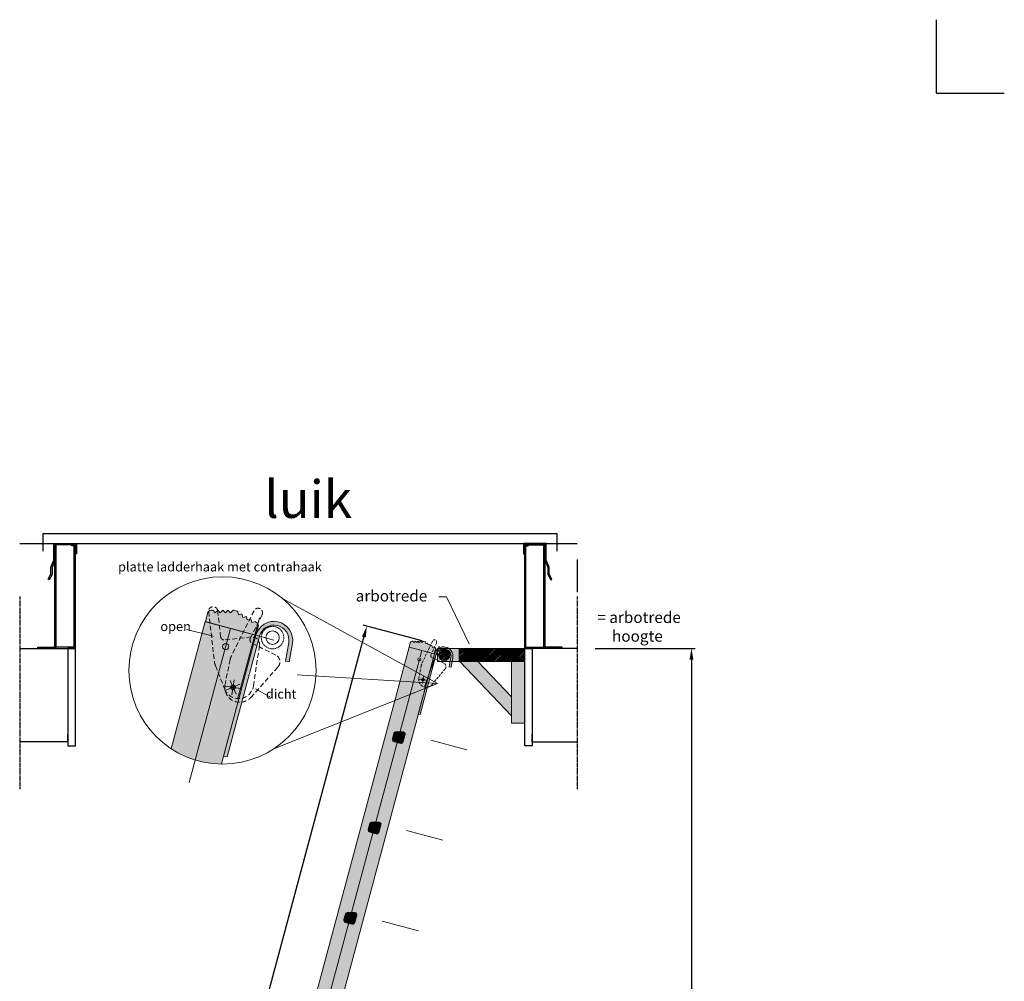
# Model space of a CAD drawing. Units: inches. Extents: x -181 to 4381, y -196 to 6136.
# Drawn here: x 1751 to 4381, y 3567 to 6136 of the extents above; entities that cross this region are included whole.
import ezdxf
from ezdxf.enums import TextEntityAlignment as Align

# ---------------------------------------------------------------- set-up
doc = ezdxf.new("R2010")
doc.units = ezdxf.units.IN
doc.header["$MEASUREMENT"] = 0
for name, pattern in [('CENTER', [50.8, 31.75, -6.35, 6.35, -6.35]), ('DASHED', [19.05, 12.7, -6.35]), ('DASHED2', [9.525, 6.35, -3.175])]:
    doc.linetypes.add(name, pattern=pattern)
doc.layers.add('$hulplaag', color=54, linetype='Continuous', lineweight=0, plot=False)
for name, color, linetype, lineweight in [('$maatvoering', 1, 'Continuous', 18), ('$pen 0.05', 9, 'Continuous', 5), ('$pen 0.18', 1, 'Continuous', 18), ('$pen 0.35', 2, 'Continuous', 35), ('$sstreep 0.13', 6, 'DASHED2', 13), ('$streep 0.18', 1, 'DASHED', 18)]:
    doc.layers.add(name, color=color, linetype=linetype, lineweight=lineweight)
doc.layers.add('$symbool', color=1, linetype='Continuous')
doc.styles.add('tekst 0.25', font='isocpeur.ttf', dxfattribs={"height": 2.5})
doc.styles.add('tekst 0.50', font='isocpeur.ttf', dxfattribs={"height": 5})
doc.styles.add('text 0.25 production', font='verdana.ttf', dxfattribs={"height": 25})
doc.dimstyles.new('maatvoering 0.25', dxfattribs={"dimtxt": 2.5, "dimasz": 1, "dimexe": 0.5, "dimexo": 3, "dimgap": 0.7, "dimtad": 1, "dimdec": 0, "dimdsep": 46, "dimtxsty": 'tekst 0.25', "dimblk": 'GORTER_DOTM', "dimcen": 1, "dimdle": 1, "dimclrd": 1, "dimclre": 9, "dimclrt": 1, "dimadec": 1, "dimazin": 0, "dimtfac": 1, "dimtdec": 0, "dimtix": 1, "dimtmove": 2, "dimatfit": 3, "dimldrblk": 'GORTER_DOTM', "dimfxl": 1, "dimtolj": 1, "dimtzin": 0, "dimarcsym": 0})

# ---------------------------------------------------------------- blocks, each defined once
blk = doc.blocks.new('*U159')
at = {"ltscale": 0.5, "true_color": 0xc7c8ca}
h = blk.add_hatch(color=9, dxfattribs=at)
h.dxf.hatch_style = 1
h.paths.add_polyline_path([(0, 0), (-167, 0, -0.957292), (-169.2, 49.9), (-144.3, 52.1), (-143.8, 47.1), (-168.7, 44.9, 0.957292), (-167, 5), (0, 5)])
at = {"layer": '$hulplaag', "ltscale": 0.5}
blk.add_line((-167, 25), (-167, 0), dxfattribs=at)
at = {"layer": '$pen 0.18', "ltscale": 0.5}
blk.add_lwpolyline([(-144.3, 52.1), (-143.8, 47.1), (-168.7, 44.9, 0.957292), (-167, 5), (0, 5), (0, 0), (-167, 0, -0.957292), (-169.2, 49.9)], format="xyb", close=True, dxfattribs=at)
blk = doc.blocks.new('*U173')
at = {"ltscale": 0.5, "true_color": 0x000000}
h = blk.add_hatch(color=18, dxfattribs=at)
h.dxf.hatch_style = 1
h.paths.add_polyline_path([(34.6, 8.2), (32.9, 9.2), (28.3, 7.9), (27, 12.6), (22.4, 11.3), (21.1, 16), (16.5, 14.7), (15.3, 19.4), (10.6, 18.1), (9.5, 22.2, 0.267949), (8.8, 22.9), (5.3, 23.8), (3.8, 24.2, 0.267949), (2.8, 24), (-0.1, 21), (-3.5, 24.4), (-6.9, 21), (-10.3, 24.4), (-13.7, 21), (-17.1, 24.4), (-20.5, 21), (-23.9, 24.4), (-25.9, 24.4, 0.372405), (-30.8, 20.1), (-33.4, 9), (-31.5, 8.4), (33.4, -9), (36.7, 2, 0.372405)])
at = {"layer": '$hulplaag', "ltscale": 0.5}
for p, q in [((0, 0), (-4.7, -17.6)), ((38.6, 0), (34.6, 0))]:
    blk.add_line(p, q, dxfattribs=at)
blk.add_lwpolyline([(31.5, -8.4), (-33.4, 9), (-30.8, 20.1, -0.372405), (-25.9, 24.4), (-23.9, 24.4), (-20.5, 21), (-17.1, 24.4), (-13.7, 21), (-10.3, 24.4), (-6.9, 21), (-3.5, 24.4), (-0.1, 21), (2.8, 24, -0.267949), (3.8, 24.2), (5.3, 23.8), (8.8, 22.9, -0.267949), (9.5, 22.2), (10.6, 18.1), (15.3, 19.4), (16.5, 14.7), (21.1, 16), (22.4, 11.3), (27, 12.6), (28.3, 7.9), (32.9, 9.2), (34.6, 8.2, -0.372405), (36.7, 2), (33.4, -9), (31.5, -8.4)], format="xyb", dxfattribs=at)
at = {"layer": '$pen 0.18', "ltscale": 0.5}
blk.add_circle((-6.5, -24.1), 4.1, dxfattribs=at)
at = {"layer": '$pen 0.18', "rotation": 255}
blk.add_blockref('*U159', (-9.4, -170.4), dxfattribs=at)
blk = doc.blocks.new('*U166')
at = {"ltscale": 0.5, "true_color": 0x939598}
h = blk.add_hatch(color=252, dxfattribs=at)
h.dxf.hatch_style = 1
h.paths.add_polyline_path([(15, 26.6, 0.493145), (8.7, 31.4), (8.5, 31.4, -0.250688), (8.1, 31.5), (8, 31.6, 0.250688), (7.8, 31.6), (6.8, 31.3, 0.298286), (6.6, 31.2, -0.584495), (5.8, 30.9), (5.7, 31, 0.250688), (5.5, 31), (4.5, 30.7, 0.298286), (4.3, 30.6, -0.584495), (3.5, 30.3), (3.4, 30.4, 0.250688), (3.3, 30.4), (2.2, 30.1, 0.298286), (2.1, 30, -0.584495), (1.3, 29.7), (1.2, 29.7, 0.250688), (1, 29.8), (0, 29.5, 0.298286), (-0.2, 29.4, -0.584495), (-1, 29.1), (-1.1, 29.1, 0.250688), (-1.3, 29.2), (-2.3, 28.9, 0.298286), (-2.5, 28.7, -0.584495), (-3.3, 28.5), (-3.4, 28.5, 0.250688), (-3.6, 28.6), (-4.6, 28.3, 0.298286), (-4.7, 28.1, -0.584495), (-5.6, 27.9), (-5.6, 27.9, 0.250688), (-5.8, 28), (-6.9, 27.7, 0.298286), (-7, 27.5, -0.584495), (-7.8, 27.2), (-7.9, 27.3, 0.250688), (-8.1, 27.4), (-9.1, 27.1, 0.298286), (-9.3, 26.9, -0.584495), (-10.1, 26.6), (-10.2, 26.7, 0.250688), (-10.4, 26.7), (-11.4, 26.5, 0.29814), (-11.5, 26.3, -0.298917), (-11.9, 25.9, 0.347555), (-15, 22), (-15, 6.4, 0.120856), (-14.8, 5.5), (-12.7, 1.5, 0.279372), (-10.9, 0.4), (-10.6, 0.4, -0.250688), (-10.2, 0.2), (-10.1, 0.1, 0.250688), (-9.9, 0), (-8.9, 0, 0.298286), (-8.7, 0.1, -0.584495), (-7.8, 0.2), (-7.8, 0.1, 0.250688), (-7.6, 0), (-6.5, 0, 0.298286), (-6.3, 0.1, -0.584495), (-5.5, 0.2), (-5.4, 0.1, 0.250688), (-5.2, 0), (-4.2, 0, 0.298286), (-4, 0.1, -0.584495), (-3.1, 0.2), (-3.1, 0.1, 0.250688), (-2.9, 0), (-1.8, 0, 0.298286), (-1.6, 0.1, -0.584495), (-0.8, 0.2), (-0.7, 0.1, 0.250688), (-0.5, 0), (0.5, 0, 0.298286), (0.7, 0.1, -0.584495), (1.6, 0.2), (1.6, 0.1, 0.250688), (1.8, 0), (2.9, 0, 0.298286), (3.1, 0.1, -0.584495), (3.9, 0.2), (4, 0.1, 0.250688), (4.2, 0), (5.2, 0, 0.298286), (5.4, 0.1, -0.584495), (6.3, 0.2), (6.3, 0.1, 0.250688), (6.5, 0), (7.6, 0, 0.298286), (7.8, 0.1, -0.584495), (8.6, 0.2), (8.7, 0.1, 0.250688), (8.9, 0), (9.9, 0, 0.298286), (10.1, 0.1, -0.291146), (10.6, 0.4), (10.9, 0.4, 0.279372), (12.7, 1.5), (14.8, 5.5, 0.120856), (15, 6.4)])
h.paths.add_polyline_path([(8.8, 29.9, -0.493145), (13.5, 26.3), (13.5, 6.7, -0.120856), (13.3, 6), (11.3, 2.2, -0.279372), (10.9, 1.9), (-10.9, 1.9, -0.279372), (-11.3, 2.2), (-13.4, 6.2, -0.120856), (-13.4, 6.4), (-13.4, 22, -0.34856), (-11.6, 24.4)], flags=16)
at = {"ltscale": 0.5, "true_color": 0xffffff}
h = blk.add_hatch(color=7, dxfattribs=at)
h.dxf.hatch_style = 1
h.paths.add_polyline_path([(13.4, 26.3, 0.493145), (8.8, 29.9), (-11.6, 24.4, 0.34856), (-13.5, 22), (-13.5, 6.4, 0.120856), (-13.4, 6.2), (-11.3, 2.2, 0.279372), (-10.9, 1.9), (10.9, 1.9, 0.279372), (11.3, 2.2), (13.3, 6, 0.120856), (13.4, 6.7)])
at = {"layer": '$hulplaag'}
for points in [[(10.2, 0.2, -0.250688), (10.6, 0.4), (10.9, 0.4, 0.279372), (12.7, 1.5), (14.8, 5.5, 0.120856), (15, 6.4), (15, 26.6, 0.493145), (8.7, 31.4), (8.5, 31.4, -0.250688), (8.1, 31.5), (8, 31.6, 0.250688), (7.8, 31.6), (6.8, 31.3, 0.250688), (6.6, 31.2), (6.6, 31.1, -0.534998), (5.8, 30.9), (5.7, 31, 0.250688), (5.5, 31), (4.5, 30.7, 0.250688), (4.4, 30.6), (4.3, 30.5, -0.534998), (3.5, 30.3), (3.4, 30.4, 0.250688), (3.3, 30.4), (2.2, 30.1, 0.250688), (2.1, 30), (2.1, 29.9, -0.534998), (1.2, 29.7), (1.2, 29.7, 0.250688), (1, 29.8), (0, 29.5, 0.250688), (-0.2, 29.4), (-0.2, 29.3, -0.534998), (-1, 29.1), (-1.1, 29.1, 0.250688), (-1.3, 29.2), (-2.3, 28.9, 0.250688), (-2.5, 28.8), (-2.5, 28.7, -0.534998), (-3.3, 28.5), (-3.4, 28.5, 0.250688), (-3.6, 28.6), (-4.6, 28.3, 0.250688), (-4.7, 28.2), (-4.8, 28.1, -0.534998), (-5.6, 27.9), (-5.6, 27.9, 0.250688), (-5.8, 28), (-6.9, 27.7, 0.250688), (-7, 27.6), (-7, 27.5, -0.534998), (-7.8, 27.2), (-7.9, 27.3, 0.250688), (-8.1, 27.4), (-9.1, 27.1, 0.250688), (-9.3, 27), (-9.3, 26.9, -0.534998), (-10.1, 26.6), (-10.2, 26.7, 0.250688), (-10.4, 26.7), (-11.4, 26.5, 0.250688), (-11.5, 26.3), (-11.6, 26.2, -0.258403), (-11.9, 25.9, 0.347555), (-15, 22), (-15, 6.4, 0.120856), (-14.8, 5.5), (-12.7, 1.5, 0.279372), (-10.9, 0.4), (-10.6, 0.4, -0.250688), (-10.2, 0.2), (-10.1, 0.1, 0.250688), (-9.9, 0), (-8.9, 0, 0.250688), (-8.7, 0.1), (-8.6, 0.2, -0.534998), (-7.8, 0.2), (-7.8, 0.1, 0.250688), (-7.6, 0), (-6.5, 0, 0.250688), (-6.4, 0.1), (-6.3, 0.2, -0.534998), (-5.5, 0.2), (-5.4, 0.1, 0.250688), (-5.2, 0), (-4.2, 0, 0.250688), (-4, 0.1), (-3.9, 0.2, -0.534998), (-3.1, 0.2), (-3.1, 0.1, 0.250688), (-2.9, 0), (-1.8, 0, 0.250688), (-1.7, 0.1), (-1.6, 0.2, -0.534998), (-0.8, 0.2), (-0.7, 0.1, 0.250688), (-0.5, 0), (0.5, 0, 0.250688), (0.7, 0.1), (0.8, 0.2, -0.534998), (1.6, 0.2), (1.6, 0.1, 0.250688), (1.8, 0), (2.9, 0, 0.250688), (3, 0.1), (3.1, 0.2, -0.534998), (3.9, 0.2), (4, 0.1, 0.250688), (4.2, 0), (5.2, 0, 0.250688), (5.4, 0.1), (5.5, 0.2, -0.534998), (6.3, 0.2), (6.3, 0.1, 0.250688), (6.5, 0), (7.6, 0, 0.250688), (7.7, 0.1), (7.8, 0.2, -0.534998), (8.6, 0.2), (8.7, 0.1, 0.250688), (8.9, 0), (9.9, 0, 0.250688), (10.1, 0.1)], [(13.4, 6.7), (13.4, 26.3, 0.493145), (8.8, 29.9), (-11.6, 24.4, 0.34856), (-13.5, 22), (-13.5, 6.4, 0.120856), (-13.4, 6.2), (-11.3, 2.2, 0.279372), (-10.9, 1.9), (10.9, 1.9, 0.279372), (11.3, 2.2), (13.3, 6, 0.120856)]]:
    blk.add_lwpolyline(points, format="xyb", close=True, dxfattribs=at)
blk = doc.blocks.new('*U205')
at = {"layer": '$hulplaag', "ltscale": 0.5}
for p, q in [((0, 0), (-32.9, 0)), ((0, -185), (0, -85))]:
    blk.add_line(p, q, dxfattribs=at)
at = {"ltscale": 0.5, "rotation": 270}
blk.add_blockref('*U166', (-29, 0), dxfattribs=at)
blk = doc.blocks.new('*U204')
at = {"color": 0, "linetype": 'ByBlock', "lineweight": -2, "transparency": 16777216, "rotation": 90}
for p in [(2310.6, 2485.4), (2310.6, 2235.4), (2310.6, 1985.4), (2310.6, 1735.4), (2310.6, 1485.4), (2310.6, 1235.4), (2310.6, 985.4)]:
    blk.add_blockref('*U205', p, dxfattribs=at)
blk = doc.blocks.new('GORTER_DOTM')
at = {"layer": '$maatvoering'}
blk.add_hatch(color=0, dxfattribs=at).paths.add_polyline_path([(0, 0), (-1.5, 0.26), (-1.5, -0.26)])
at = {"layer": '$pen 0.05', "color": 9, "ltscale": 0.5}
blk.add_line((0, -0.5), (0, 0.5), dxfattribs=at)
blk = doc.blocks.new('*D207')
at = {"color": 9, "lineweight": -2, "ltscale": 0.5, "transparency": 16777216}
for p, q in [((2826.2, 4476.4), (2668.9, 4518.6)), ((2072.6, 1666.1), (1915.3, 1708.2))]:
    blk.add_line(p, q, dxfattribs=at)
at = {"lineweight": -2, "ltscale": 0.5, "transparency": 16777216}
blk.add_line((1930.2, 1725), (2673.3, 4496.6), dxfattribs=at)
at = {"layer": 'Defpoints', "color": 0, "ltscale": 0.5, "transparency": 16777216}
for p in [(2678.5, 4516), (2884.1, 4460.8), (2130.6, 1650.5)]:
    blk.add_point(p, dxfattribs=at)
at = {"lineweight": -2, "ltscale": 0.5, "transparency": 16777216, "xscale": 20, "yscale": 20, "zscale": 20}
for p, rotation in [((2678.5, 4516), 74.99008736352067), ((1925, 1705.7), 254.9900873635207)]:
    blk.add_blockref('GORTER_DOTM', p, dxfattribs=dict(at, rotation=rotation))
at = {"ltscale": 0.5, "transparency": 16777216, "insert": (2264.1, 3120.9), "char_height": 50, "attachment_point": 5, "rotation": 74.9901, "style": 'tekst 0.25'}
blk.add_mtext('\\A1;2910', dxfattribs=at)
blk = doc.blocks.new('*U122')
at = {"layer": '$pen 0.18', "ltscale": 0.5, "true_color": 0xc7c8ca}
h = blk.add_hatch(color=9, dxfattribs=at)
h.dxf.hatch_style = 1
h.paths.add_polyline_path([(-20, 17.5), (-78, 17.5), (-78, -17.5), (-20, -17.5)])
h.paths.add_polyline_path([(-45, 0, -1), (-75, 0, -1)], flags=16)
h.paths.add_polyline_path([(120, -162.5), (120, -111.7), (30.3, -17.5), (-18, -17.5)])
h.paths.add_polyline_path([(120, -162.5), (120, -182.5), (155, -182.5), (155, -17.5), (120, -17.5)])
h = blk.add_hatch(dxfattribs=at)
h.set_pattern_fill('ANSI31', color=9)
h.set_pattern_definition([(45, (-32960.2418, 14095.1265), (-2.24506403, 2.24506403), [])])
h.paths.add_polyline_path([(-75, 0, 1), (-45, 0, 1)])
h.paths.add_polyline_path([(155, -17.5), (155, 17.5), (-20, 17.5), (-20, -17.5)])
at = {"layer": '$pen 0.18', "ltscale": 0.5}
for p, q in [((-78, 17.5), (-78, -17.5)), ((-78, 17.5), (155, 17.5)), ((-20, -17.5), (-20, 17.5)), ((155, 17.5), (155, -182.5)), ((-78, -17.5), (155, -17.5)), ((-18, -17.5), (120, -162.5)), ((30.3, -17.5), (120, -111.7)), ((120, -162.5), (120, -17.5)), ((120, -182.5), (120, -162.5)), ((155, -182.5), (120, -182.5))]:
    blk.add_line(p, q, dxfattribs=at)
blk.add_circle((-60, 0), 15, dxfattribs=at)
blk.add_circle((-60, 0), 15, dxfattribs=at)
blk = doc.blocks.new('*U154')
at = {"ltscale": 0.5, "true_color": 0xc7c8ca}
h = blk.add_hatch(color=9, dxfattribs=at)
h.dxf.hatch_style = 1
h.paths.add_polyline_path([(0, 0), (43.2, 161.3, -0.957292), (92, 150.5), (87.6, 125.9), (82.7, 126.7), (87.1, 151.4, 0.957292), (48.1, 160), (4.8, -1.3)])
at = {"layer": '$hulplaag', "ltscale": 0.5}
blk.add_line((67.4, 154.8), (43.2, 161.3), dxfattribs=at)
at = {"layer": '$pen 0.18', "ltscale": 0.5}
blk.add_lwpolyline([(87.6, 125.9), (82.7, 126.7), (87.1, 151.4, 0.957292), (48.1, 160), (4.8, -1.3), (0, 0), (43.2, 161.3, -0.957292), (92, 150.5)], format="xyb", close=True, dxfattribs=at)
blk = doc.blocks.new('GORTER_centerpoint')
at = {"layer": '$pen 0.05'}
for points in [[(-10, 0), (10, 0)], [(0, 10), (0, -10)]]:
    blk.add_lwpolyline(points, dxfattribs=at)
blk = doc.blocks.new('*U42')
at = {"layer": '$pen 0.05', "ltscale": 0.5}
blk.add_circle((0, 0), 3, dxfattribs=at)
at = {"layer": '$streep 0.18', "ltscale": 0.5}
blk.add_lwpolyline([(25.2, -10.6), (56.5, 34.1, 0.493145), (51.7, 49.3), (18.4, 61.4, -0.414214), (15.4, 67.8), (27.4, 100.7, 1), (16.1, 104.8), (-7, 41.5, 0.065543), (-8.1, 36.4), (-11.1, 2.6, 0.76074)], format="xyb", close=True, dxfattribs=at)
at = {"layer": '$symbool'}
blk.add_circle((0, 0), 3, dxfattribs=at)
at = {"rotation": 357.0748194534826}
blk.add_blockref('GORTER_centerpoint', (0, 0), dxfattribs=at)
blk = doc.blocks.new('*U89')
at = {"layer": '$hulplaag', "ltscale": 0.5}
blk.add_line((-7.6, -4.3), (-36.8, -113), dxfattribs=at)
at = {"layer": '$pen 0.05', "rotation": 353.3938383233293}
blk.add_blockref('*U42', (-42.9, -97.2), dxfattribs=at)
blk = doc.blocks.new('*U90')
at = {"layer": '$hulplaag', "ltscale": 0.5}
blk.add_line((-7.6, -4.3), (-36.8, -113), dxfattribs=at)
at = {"layer": '$pen 0.05', "rotation": 26.59611124123339}
blk.add_blockref('*U42', (-42.9, -97.2), dxfattribs=at)
blk = doc.blocks.new('*U164')
at = {"layer": '$hulplaag', "ltscale": 0.5}
blk.add_line((-7.9, -3.7), (-46.4, -109.3), dxfattribs=at)
at = {"layer": '$pen 0.05', "rotation": 355}
blk.add_blockref('*U42', (-51.2, -93.1), dxfattribs=at)
blk = doc.blocks.new('*D210')
at = {"color": 9, "lineweight": -2, "ltscale": 0.5, "transparency": 16777216}
for p, q in [((3288.9, 4456.6), (3555.7, 4456.6)), ((3293.8, 1650.5), (3555.7, 1650.5))]:
    blk.add_line(p, q, dxfattribs=at)
at = {"lineweight": -2, "ltscale": 0.5, "transparency": 16777216}
blk.add_line((3545.7, 4436.6), (3545.7, 1670.5), dxfattribs=at)
at = {"layer": 'Defpoints', "color": 0, "ltscale": 0.5, "transparency": 16777216}
for p in [(3228.9, 4456.6), (3233.8, 1650.5), (3545.7, 1650.5)]:
    blk.add_point(p, dxfattribs=at)
at = {"lineweight": -2, "ltscale": 0.5, "transparency": 16777216, "xscale": 20, "yscale": 20, "zscale": 20}
for p, rotation in [((3545.7, 4456.6), 90), ((3545.7, 1650.5), 270)]:
    blk.add_blockref('GORTER_DOTM', p, dxfattribs=dict(at, rotation=rotation))
at = {"ltscale": 0.5, "transparency": 16777216, "insert": (3506.7, 3053.6), "char_height": 50, "attachment_point": 5, "rotation": 90, "style": 'tekst 0.25'}
blk.add_mtext('\\A1;2806', dxfattribs=at)

msp = doc.modelspace()

# ---------------------------------------------------------------- hatches: boundary and pattern name
at = {"ltscale": 0.5, "true_color": 0x000000}
h = msp.add_hatch(color=18, dxfattribs=at)
h.dxf.hatch_style = 1
h.paths.add_polyline_path([(2381.6, 4491.9), (2388.7, 4515.5, 0.324126), (2383.9, 4526.2), (2380.5, 4528.2), (2371.2, 4525.7), (2368.7, 4535), (2359.4, 4532.5), (2356.9, 4541.8), (2347.7, 4539.3), (2345.2, 4548.6), (2335.9, 4546.1), (2333.7, 4554.2, 0.267949), (2332.3, 4555.7), (2322.3, 4558.3, 0.267949), (2320.3, 4557.8), (2314.4, 4551.9), (2307.6, 4558.6), (2300.8, 4551.9), (2294, 4558.6), (2287.2, 4551.9), (2280.4, 4558.6), (2273.6, 4551.9), (2268.7, 4556.8, 0.561018), (2253, 4550.1), (2247.8, 4527.8)])
at = {"ltscale": 0.5, "true_color": 0x323232}
h = msp.add_hatch(color=250, dxfattribs=at)
h.dxf.hatch_style = 1
h.paths.add_polyline_path([(2382.3, 4491.7), (2247, 4528), (2156.1, 4188.6, 0.142944), (2290.1, 4147.8)])
h = msp.add_hatch(color=250, dxfattribs=at)
h.dxf.hatch_style = 1
h.paths.add_polyline_path([(2859.3, 4442.2), (2791.7, 4460.3), (2312.9, 2673.4), (2380.5, 2655.3)])

# ---------------------------------------------------------------- linework, layer by layer
at = {"layer": '$hulplaag', "ltscale": 0.5}
for p, q in [((2314.7, 4509.9), (2204.4, 4098.4)), ((2818.9, 4426.7), (2378.9, 2784.6)), ((2867.5, 4363), (2492.7, 4385.7))]:
    msp.add_line(p, q, dxfattribs=at)
msp.add_lwpolyline([(2377.6, 4493), (2247.8, 4527.8), (2253, 4550.1, -0.372405), (2262.9, 4558.6), (2266.9, 4558.6), (2273.6, 4551.9), (2280.4, 4558.6), (2287.2, 4551.9), (2294, 4558.6), (2300.8, 4551.9), (2307.6, 4558.6), (2314.4, 4551.9), (2320.3, 4557.8, -0.267949), (2322.3, 4558.3), (2325.2, 4557.6), (2332.3, 4555.7, -0.267949), (2333.7, 4554.2), (2335.9, 4546.1), (2345.2, 4548.6), (2347.7, 4539.3), (2356.9, 4541.8), (2359.4, 4532.5), (2368.7, 4535), (2371.2, 4525.7), (2380.5, 4528.2), (2383.9, 4526.2, -0.372405), (2388.2, 4513.9), (2381.6, 4491.9), (2377.6, 4493)], format="xyb", dxfattribs=at)
at = {"layer": '$pen 0.05', "ltscale": 0.5}
for p, q in [((2269.3, 4489), (2196.9, 4507)), ((2419.2, 4326.8), (2381.5, 4348.2))]:
    msp.add_line(p, q, dxfattribs=at)
for points in [[(2867.5, 4363), (2451.9, 4590.8)], [(2951.6, 4469.1), (2891.2, 4594), (2871.2, 4594)], [(2867.5, 4363), (2427.5, 4187)]]:
    msp.add_lwpolyline(points, dxfattribs=at)
msp.add_circle((2426.8, 4485.4), 18, dxfattribs=at)
at = {"layer": '$pen 0.18', "ltscale": 0.5}
for p, q in [((2156.1, 4188.6), (2247, 4528)), ((2247, 4528), (2382.3, 4491.7)), ((2382.3, 4491.7), (2290.1, 4147.8))]:
    msp.add_line(p, q, dxfattribs=at)
msp.add_lwpolyline([(2859.3, 4442.2), (2380.5, 2655.3), (2312.9, 2673.4), (2791.7, 4460.3)], close=True, dxfattribs=at)
for centre, radius in [((2293.1, 4397.7), 250), ((2301.7, 4461.6), 8.2)]:
    msp.add_circle(centre, radius, dxfattribs=at)
at = {"layer": '$sstreep 0.13', "ltscale": 0.5}
msp.add_circle((2426.8, 4485.4), 30, dxfattribs=at)
at = {"ltscale": 0.5}
for p, q in [((4200, 5940), (4200, 6135.9)), ((4200, 5940), (4381.3, 5940)), ((3240.1, 4694.1), (3240.1, 4606.9))]:
    msp.add_line(p, q, dxfattribs=at)
at = {"ltscale": 0.2}
for p, q in [((1891.1, 4733.6), (1845.6, 4733.6)), ((1848.6, 4459.7), (1848.6, 4733.6)), ((1891.1, 4730.6), (1891.1, 4733.6)), ((1900.2, 4733.6), (1891.1, 4733.6)), ((1897.1, 4730.6), (1891.1, 4730.6)), ((1897.1, 4707.3), (1897.1, 4730.6)), ((1900.2, 4456.6), (1900.2, 4733.6)), ((3100.2, 4456.6), (3100.2, 4733.6)), ((3100.2, 4733.6), (3109.2, 4733.6)), ((3103.2, 4707.3), (3103.2, 4730.6)), ((3103.2, 4730.6), (3109.2, 4730.6)), ((3109.2, 4730.6), (3109.2, 4733.6)), ((3151.7, 4459.7), (3151.7, 4733.6)), ((3154.7, 4459.7), (3154.7, 4733.6)), ((3154.7, 4682.1), (3154.7, 4733.6)), ((1897.1, 4459.7), (1897.1, 4707.3)), ((3103.2, 4459.7), (3103.2, 4707.3)), ((1800.2, 4459.7), (1848.6, 4459.7)), ((1800.2, 4456.6), (1800.2, 4459.7)), ((1800.2, 4456.6), (1900.2, 4456.6)), ((1897.1, 4459.7), (1848.6, 4459.7)), ((3200.2, 4456.6), (3100.2, 4456.6)), ((3103.2, 4459.7), (3151.7, 4459.7)), ((3200.2, 4459.7), (3151.7, 4459.7)), ((3200.2, 4456.6), (3200.2, 4459.7)), ((1880.2, 4206.6), (1880.2, 4226.6)), ((3120.2, 4206.6), (3120.2, 4226.6))]:
    msp.add_line(p, q, dxfattribs=at)
for points in [[(1814, 4716.5), (1814, 4763.5), (3186.5, 4763.5), (3186.5, 4716.5)], [(1913.4, 4736.6), (3087.1, 4736.6)], [(1845.6, 4459.7), (1845.6, 4733.6)], [(1751.4, 4456.6), (1880.2, 4456.6), (1880.2, 4206.6), (1751.4, 4206.6)], [(3240.1, 4456.6), (3120.2, 4456.6), (3120.2, 4206.6), (3240.1, 4206.6)]]:
    msp.add_lwpolyline(points, dxfattribs=at)
at = {"ltscale": 0.5}
msp.add_lwpolyline([(1751.4, 4736.6), (3240.1, 4736.6)], dxfattribs=at)
at = {"ltscale": 0.2}
for points in [[(1903.2, 4709.4), (1900.2, 4709.4), (1900.2, 4733.6), (1845.6, 4733.6), (1845.6, 4692.1), (1838, 4673.1), (1838, 4654), (1830.1, 4640.1), (1827.3, 4641.2), (1834.9, 4654.6), (1834.9, 4673.6), (1842.6, 4692.7), (1842.6, 4736.6), (1903.2, 4736.6)], [(3097.1, 4709.4), (3100.2, 4709.4), (3100.2, 4733.6), (3154.7, 4733.6), (3154.7, 4692.1), (3162.3, 4673.1), (3162.3, 4654), (3170.2, 4640.1), (3173, 4641.2), (3165.4, 4654.6), (3165.4, 4673.6), (3157.7, 4692.7), (3157.7, 4736.6), (3097.1, 4736.6)], [(1880.2, 4196.6), (1900.2, 4196.6), (1900.2, 4456.6), (1880.2, 4456.6)], [(3120.2, 4196.6), (3100.2, 4196.6), (3100.2, 4456.6), (3120.2, 4456.6)]]:
    msp.add_lwpolyline(points, close=True, dxfattribs=at)
at = {"linetype": 'CENTER', "ltscale": 0.2}
for points in [[(1751.4, 4594.9), (1751.4, 4080.5)], [(3240.1, 4594.9), (3240.1, 4080.5)]]:
    msp.add_lwpolyline(points, dxfattribs=at)

# ---------------------------------------------------------------- block references
at = {"layer": '$pen 0.05', "ltscale": 0.5}
msp.add_blockref('*U122', (2945.2, 4439.1), dxfattribs=at)
at = {"layer": '$pen 0.18', "xscale": 2, "yscale": 2, "zscale": 2}
msp.add_blockref('*U154', (2295.8, 4169.1), dxfattribs=at)
at = {"layer": '$pen 0.35', "xscale": 2, "yscale": 2, "zscale": 2}
for name in ['*U90', '*U89']:
    msp.add_blockref(name, (2407.1, 4547.1), dxfattribs=at)
at = {"layer": '$pen 0.35'}
msp.add_blockref('*U164', (2879.7, 4465.9), dxfattribs=at)
at = {"ltscale": 0.5}
msp.add_blockref('*U173', (2825.5, 4451.3), dxfattribs=at)
at = {"rotation": 345}
msp.add_blockref('*U204', (-107.9, 2430.7), dxfattribs=at)

# ---------------------------------------------------------------- texts
at = {"layer": '$pen 0.18', "color": 0, "ltscale": 0.5, "style": 'tekst 0.25'}
for s, p in [('platte ladderhaak met contrahaak', (2286.3, 4671.4)), ('open', (2167.9, 4512.1)), ('dicht', (2449.8, 4331.6))]:
    msp.add_text(s, height=25, dxfattribs=at).set_placement(p, align=Align.MIDDLE)
at = {"layer": '$pen 0.18', "color": 0, "ltscale": 0.5, "char_height": 30, "attachment_point": 1, "style": 'text 0.25 production'}
for s, insert, width in [('\\pxi-3,l4,t4;arbotrede', (2619, 4611.9), 290.187), ('= arbotrede\\P\\pxi-3,l4,t4; hoogte', (3294.3, 4554.5), 378.965)]:
    msp.add_mtext(s, dxfattribs=dict(at, insert=insert, width=width))
at = {"ltscale": 0.5, "style": 'tekst 0.50'}
msp.add_text('luik', height=100, dxfattribs=at).set_placement((2404.6, 4805.2))

# ---------------------------------------------------------------- dimensions: what is measured, and where the dimension line sits
at = {"ltscale": 0.5}
dim = msp.add_aligned_dim(p1=(2130.6, 1650.5), p2=(2884.1, 4460.8), distance=212.9, dimstyle='maatvoering 0.25', override={"dimclrd": 256, "dimclrt": 256}, dxfattribs=at)
dim.commit()
dim.dimension.update_dxf_attribs({"geometry": '*D207', "text_midpoint": (2264.1, 3120.9)})
dim = msp.add_linear_dim(base=(3545.7, 1650.5), p1=(3228.9, 4456.6), p2=(3233.8, 1650.5), angle=90, dimstyle='maatvoering 0.25', override={"dimclrd": 256, "dimclrt": 256}, dxfattribs=at)
dim.commit()
dim.dimension.update_dxf_attribs({"geometry": '*D210', "text_midpoint": (3506.7, 3053.6)})

doc.saveas('drawing.dxf')
